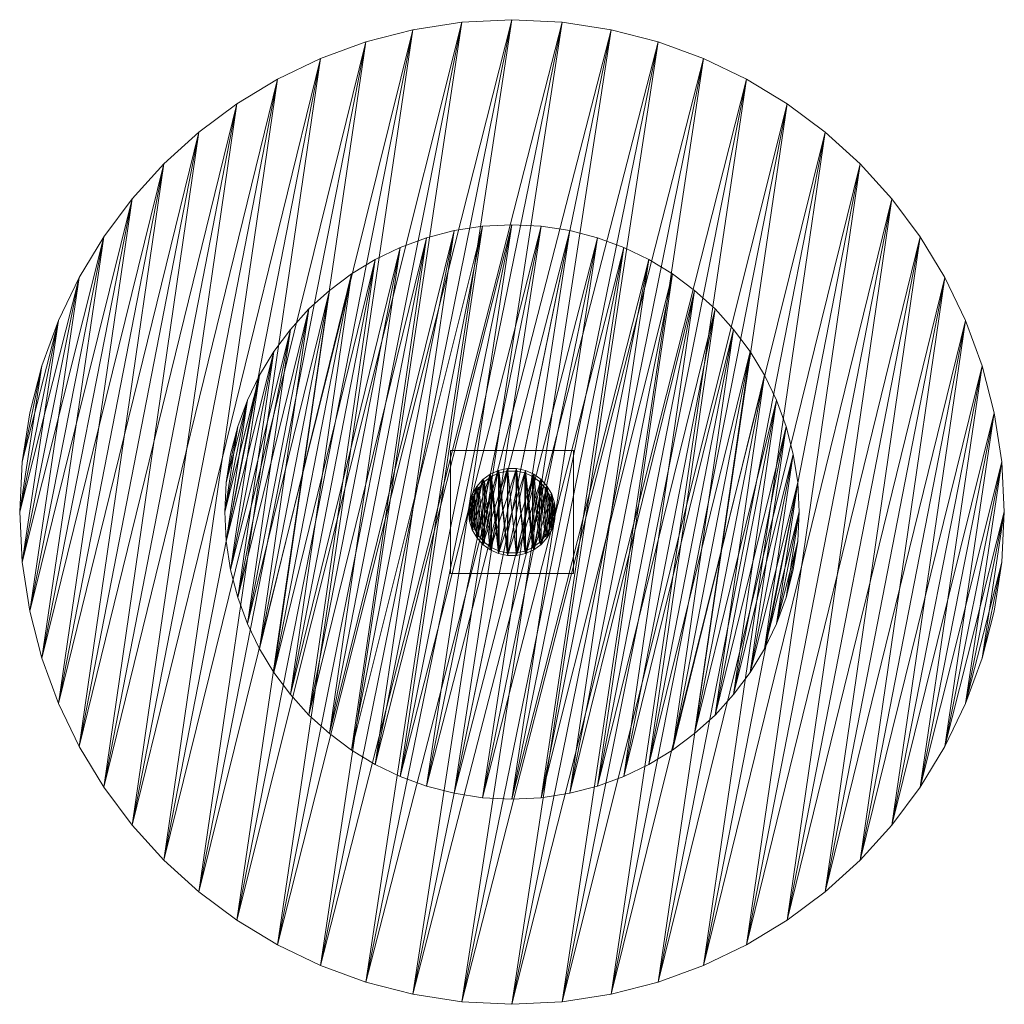
# Model space of a CAD drawing. Units: inches. Extents: x -156 to 437, y 9 to 131.
# Drawn here: x 326 to 374, y 47 to 95 of the extents above; entities that cross this region are included whole.
import ezdxf

# ---------------------------------------------------------------- set-up
doc = ezdxf.new("R2010")
doc.units = ezdxf.units.IN
doc.header["$LTSCALE"] = 96
doc.header["$MEASUREMENT"] = 0
for name, color, linetype in [('AFUTL-3-BRPT', 4, 'Continuous'), ('AFUTL-3-BSPT', 4, 'Continuous'), ('AFUTL-3-EDLM', 15, 'Continuous'), ('AFUTL-3-SUPT', 4, 'Continuous'), ('AFUTL-3-TPLM', 15, 'Continuous'), ('AFUTL-P', 7, 'Continuous'), ('INR-TABLE-T', 2, 'Continuous')]:
    doc.layers.add(name, color=color, linetype=linetype)
doc.styles.get("Standard").update_dxf_attribs({"font": 'arial.ttf'})

# ---------------------------------------------------------------- blocks, each defined once
blk = doc.blocks.new('3_ZFRDT48DSK-RDC')
at = {"layer": 'AFUTL-P', "linetype": 'Continuous', "lineweight": 0}
blk.add_point((0, 0), dxfattribs=at)
at = {"layer": 'INR-TABLE-T', "linetype": 'Continuous', "lineweight": 0, "flags": 1}
for tag, height in [('CAPTG', 2.5), ('CAPPN', 0.001), ('CAPMG', 0.001), ('CAPMC', 0.001), ('CAPQT', 0.001), ('CAPDH', 0.001), ('CAPGC', 0.001)]:
    blk.add_attdef(tag, (0, 0), '', height=height, dxfattribs=at)
at = {"layer": 'AFUTL-3-BRPT', "linetype": 'Continuous', "lineweight": 0}
mesh = blk.add_polyface(dxfattribs=at)
corners = [(-3, -3, 27.65), (-3, 3, 27.65), (3, 3, 27.65), (3, -3, 27.65), (-3, -3, 27.75), (3, -3, 27.75), (3, 3, 27.75), (-3, 3, 27.75)]
mesh.append_faces([[corners[k] for k in face] for face in [(0, 1, 2, 3), (4, 5, 6, 7), (0, 3, 5, 4), (3, 2, 6, 5), (2, 1, 7, 6), (1, 0, 4, 7)]])
mesh = blk.add_polyface(dxfattribs=at)
corners = [(2.125, 0, 23.457), (2.079, 0.442, 23.457), (2.079, 0.442, 27.65), (2.125, 0, 27.65), (1.941, 0.864, 23.457), (1.941, 0.864, 27.65), (1.719, 1.249, 23.457), (1.719, 1.249, 27.65), (1.422, 1.579, 23.457), (1.422, 1.579, 27.65), (1.062, 1.84, 23.457), (1.062, 1.84, 27.65), (0.657, 2.021, 23.457), (0.657, 2.021, 27.65), (0.222, 2.113, 23.457), (0.222, 2.113, 27.65), (-0.222, 2.113, 23.457), (-0.222, 2.113, 27.65), (-0.657, 2.021, 23.457), (-0.657, 2.021, 27.65), (-1.063, 1.84, 23.457), (-1.063, 1.84, 27.65), (-1.422, 1.579, 23.457), (-1.422, 1.579, 27.65), (-1.719, 1.249, 23.457), (-1.719, 1.249, 27.65), (-1.941, 0.864, 23.457), (-1.941, 0.864, 27.65), (-2.079, 0.442, 23.457), (-2.079, 0.442, 27.65), (-2.125, 0, 23.457), (-2.125, 0, 27.65), (-2.079, -0.442, 23.457), (-2.079, -0.442, 27.65), (-1.941, -0.864, 23.457), (-1.941, -0.864, 27.65), (-1.719, -1.249, 23.457), (-1.719, -1.249, 27.65), (-1.422, -1.579, 23.457), (-1.422, -1.579, 27.65), (-1.063, -1.84, 23.457), (-1.063, -1.84, 27.65), (-0.657, -2.021, 23.457), (-0.657, -2.021, 27.65), (-0.222, -2.113, 23.457), (-0.222, -2.113, 27.65), (0.222, -2.113, 23.457), (0.222, -2.113, 27.65), (0.657, -2.021, 23.457), (0.657, -2.021, 27.65), (1.062, -1.84, 23.457), (1.062, -1.84, 27.65), (1.422, -1.579, 23.457), (1.422, -1.579, 27.65), (1.719, -1.249, 23.457), (1.719, -1.249, 27.65), (1.941, -0.864, 23.457), (1.941, -0.864, 27.65), (2.079, -0.442, 23.457), (2.079, -0.442, 27.65)]
mesh.append_faces([[corners[k] for k in face] for face in [(0, 1, 2, 3), (1, 4, 5, 2), (4, 6, 7, 5), (6, 8, 9, 7), (8, 10, 11, 9), (10, 12, 13, 11), (12, 14, 15, 13), (14, 16, 17, 15), (16, 18, 19, 17), (18, 20, 21, 19), (20, 22, 23, 21), (22, 24, 25, 23), (24, 26, 27, 25), (26, 28, 29, 27), (28, 30, 31, 29), (30, 32, 33, 31), (32, 34, 35, 33), (34, 36, 37, 35), (36, 38, 39, 37), (38, 40, 41, 39), (40, 42, 43, 41), (42, 44, 45, 43), (44, 46, 47, 45), (46, 48, 49, 47), (48, 50, 51, 49), (50, 52, 53, 51), (52, 54, 55, 53), (54, 56, 57, 55), (56, 58, 59, 57), (58, 0, 3, 59)]])
mesh.append_faces([[corners[k] for k in face] for face in [(54, 0, 56, 56), (0, 54, 1, 1), (52, 1, 54, 54), (1, 52, 4, 4), (50, 4, 52, 52), (4, 50, 6, 6), (48, 6, 50, 50), (6, 48, 8, 8), (46, 8, 48, 48), (8, 46, 10, 10), (44, 10, 46, 46), (10, 44, 12, 12), (42, 12, 44, 44), (12, 42, 14, 14), (40, 14, 42, 42), (14, 40, 16, 16), (38, 16, 40, 40), (16, 38, 18, 18), (36, 18, 38, 38), (18, 36, 20, 20), (34, 20, 36, 36), (20, 34, 22, 22), (32, 22, 34, 34), (22, 32, 24, 24), (30, 24, 32, 32), (24, 30, 26, 26), (5, 59, 2, 2), (59, 5, 57, 57), (7, 57, 5, 5), (57, 7, 55, 55), (9, 55, 7, 7), (55, 9, 53, 53), (11, 53, 9, 9), (53, 11, 51, 51), (13, 51, 11, 11), (51, 13, 49, 49), (15, 49, 13, 13), (49, 15, 47, 47), (17, 47, 15, 15), (47, 17, 45, 45), (19, 45, 17, 17), (45, 19, 43, 43), (21, 43, 19, 19), (43, 21, 41, 41), (23, 41, 21, 21), (41, 23, 39, 39), (25, 39, 23, 23), (39, 25, 37, 37), (27, 37, 25, 25), (37, 27, 35, 35), (29, 35, 27, 27), (35, 29, 33, 33)]], dxfattribs={"vtx0": -1, "vtx1": -1, "vtx2": -1})
mesh.append_faces([[corners[k] for k in face] for face in [(58, 56, 0, 0), (28, 26, 30, 30), (3, 2, 59, 59), (31, 33, 29, 29)]], dxfattribs={"vtx1": -1, "vtx2": -1})
at = {"layer": 'AFUTL-3-BSPT', "linetype": 'Continuous', "lineweight": 0}
mesh = blk.add_polyface(dxfattribs=at)
corners = [(14, 0), (13.928, 1.43), (13.928, 1.43, 0.25), (14, 0, 0.25), (13.715, 2.819), (13.715, 2.819, 0.25), (13.37, 4.161), (13.37, 4.161, 0.25), (12.899, 5.446), (12.899, 5.446, 0.25), (12.309, 6.67), (12.309, 6.67, 0.25), (11.607, 7.824), (11.607, 7.824, 0.25), (10.801, 8.902), (10.801, 8.902, 0.25), (9.897, 9.897), (9.897, 9.897, 0.25), (8.902, 10.801), (8.902, 10.801, 0.25), (7.824, 11.607), (7.824, 11.607, 0.25), (6.67, 12.309), (6.67, 12.309, 0.25), (5.446, 12.899), (5.446, 12.899, 0.25), (4.161, 13.37), (4.161, 13.37, 0.25), (2.819, 13.715), (2.819, 13.715, 0.25), (1.43, 13.928), (1.43, 13.928, 0.25), (0, 14), (0, 14, 0.25), (-1.43, 13.928), (-1.43, 13.928, 0.25), (-2.819, 13.715), (-2.819, 13.715, 0.25), (-4.161, 13.37), (-4.161, 13.37, 0.25), (-5.446, 12.899), (-5.446, 12.899, 0.25), (-6.67, 12.309), (-6.67, 12.309, 0.25), (-7.824, 11.607), (-7.824, 11.607, 0.25), (-8.902, 10.801), (-8.902, 10.801, 0.25), (-9.897, 9.897), (-9.897, 9.897, 0.25), (-10.801, 8.902), (-10.801, 8.902, 0.25), (-11.607, 7.824), (-11.607, 7.824, 0.25), (-12.309, 6.67), (-12.309, 6.67, 0.25), (-12.899, 5.446), (-12.899, 5.446, 0.25), (-13.37, 4.161), (-13.37, 4.161, 0.25), (-13.715, 2.819), (-13.715, 2.819, 0.25), (-13.928, 1.43), (-13.928, 1.43, 0.25), (-14, 0), (-14, 0, 0.25), (-13.928, -1.43), (-13.928, -1.43, 0.25), (-13.715, -2.819), (-13.715, -2.819, 0.25), (-13.37, -4.161), (-13.37, -4.161, 0.25), (-12.899, -5.446), (-12.899, -5.446, 0.25), (-12.309, -6.67), (-12.309, -6.67, 0.25), (-11.607, -7.824), (-11.607, -7.824, 0.25), (-10.801, -8.902), (-10.801, -8.902, 0.25), (-9.897, -9.897), (-9.897, -9.897, 0.25), (-8.902, -10.801), (-8.902, -10.801, 0.25), (-7.824, -11.607), (-7.824, -11.607, 0.25), (-6.67, -12.309), (-6.67, -12.309, 0.25), (-5.446, -12.899), (-5.446, -12.899, 0.25), (-4.161, -13.37), (-4.161, -13.37, 0.25), (-2.819, -13.715), (-2.819, -13.715, 0.25), (-1.43, -13.928), (-1.43, -13.928, 0.25), (0, -14), (0, -14, 0.25), (1.43, -13.928), (1.43, -13.928, 0.25), (2.819, -13.715), (2.819, -13.715, 0.25), (4.161, -13.37), (4.161, -13.37, 0.25), (5.446, -12.899), (5.446, -12.899, 0.25), (6.67, -12.309), (6.67, -12.309, 0.25), (7.824, -11.607), (7.824, -11.607, 0.25), (8.902, -10.801), (8.902, -10.801, 0.25), (9.897, -9.897), (9.897, -9.897, 0.25), (10.801, -8.902), (10.801, -8.902, 0.25), (11.607, -7.824), (11.607, -7.824, 0.25), (12.309, -6.67), (12.309, -6.67, 0.25), (12.899, -5.446), (12.899, -5.446, 0.25), (13.37, -4.161), (13.37, -4.161, 0.25), (13.715, -2.819), (13.715, -2.819, 0.25), (13.928, -1.43), (13.928, -1.43, 0.25)]
mesh.append_faces([[corners[k] for k in face] for face in [(0, 1, 2, 3), (1, 4, 5, 2), (4, 6, 7, 5), (6, 8, 9, 7), (8, 10, 11, 9), (10, 12, 13, 11), (12, 14, 15, 13), (14, 16, 17, 15), (16, 18, 19, 17), (18, 20, 21, 19), (20, 22, 23, 21), (22, 24, 25, 23), (24, 26, 27, 25), (26, 28, 29, 27), (28, 30, 31, 29), (30, 32, 33, 31), (32, 34, 35, 33), (34, 36, 37, 35), (36, 38, 39, 37), (38, 40, 41, 39), (40, 42, 43, 41), (42, 44, 45, 43), (44, 46, 47, 45), (46, 48, 49, 47), (48, 50, 51, 49), (50, 52, 53, 51), (52, 54, 55, 53), (54, 56, 57, 55), (56, 58, 59, 57), (58, 60, 61, 59), (60, 62, 63, 61), (62, 64, 65, 63), (64, 66, 67, 65), (66, 68, 69, 67), (68, 70, 71, 69), (70, 72, 73, 71), (72, 74, 75, 73), (74, 76, 77, 75), (76, 78, 79, 77), (78, 80, 81, 79), (80, 82, 83, 81), (82, 84, 85, 83), (84, 86, 87, 85), (86, 88, 89, 87), (88, 90, 91, 89), (90, 92, 93, 91), (92, 94, 95, 93), (94, 96, 97, 95), (96, 98, 99, 97), (98, 100, 101, 99), (100, 102, 103, 101), (102, 104, 105, 103), (104, 106, 107, 105), (106, 108, 109, 107), (108, 110, 111, 109), (110, 112, 113, 111), (112, 114, 115, 113), (114, 116, 117, 115), (116, 118, 119, 117), (118, 120, 121, 119), (120, 122, 123, 121), (122, 124, 125, 123), (124, 126, 127, 125), (126, 0, 3, 127)]])
mesh.append_faces([[corners[k] for k in face] for face in [(120, 126, 122, 122), (126, 120, 0, 0), (118, 0, 120, 120), (0, 118, 1, 1), (116, 1, 118, 118), (1, 116, 4, 4), (114, 4, 116, 116), (4, 114, 6, 6), (112, 6, 114, 114), (6, 112, 8, 8), (110, 8, 112, 112), (8, 110, 10, 10), (108, 10, 110, 110), (10, 108, 12, 12), (106, 12, 108, 108), (12, 106, 14, 14), (104, 14, 106, 106), (14, 104, 16, 16), (102, 16, 104, 104), (16, 102, 18, 18), (100, 18, 102, 102), (18, 100, 20, 20), (98, 20, 100, 100), (20, 98, 22, 22), (96, 22, 98, 98), (22, 96, 24, 24), (94, 24, 96, 96), (24, 94, 26, 26), (92, 26, 94, 94), (26, 92, 28, 28), (90, 28, 92, 92), (28, 90, 30, 30), (88, 30, 90, 90), (30, 88, 32, 32), (86, 32, 88, 88), (32, 86, 34, 34), (84, 34, 86, 86), (34, 84, 36, 36), (82, 36, 84, 84), (36, 82, 38, 38), (80, 38, 82, 82), (38, 80, 40, 40), (78, 40, 80, 80), (40, 78, 42, 42), (76, 42, 78, 78), (42, 76, 44, 44), (74, 44, 76, 76), (44, 74, 46, 46), (72, 46, 74, 74), (46, 72, 48, 48), (70, 48, 72, 72), (48, 70, 50, 50), (68, 50, 70, 70), (50, 68, 52, 52), (66, 52, 68, 68), (52, 66, 54, 54), (64, 54, 66, 66), (54, 64, 56, 56), (62, 56, 64, 64), (56, 62, 58, 58), (3, 123, 127, 127), (123, 3, 121, 121), (2, 121, 3, 3), (121, 2, 119, 119), (5, 119, 2, 2), (119, 5, 117, 117), (7, 117, 5, 5), (117, 7, 115, 115), (9, 115, 7, 7), (115, 9, 113, 113), (11, 113, 9, 9), (113, 11, 111, 111), (13, 111, 11, 11), (111, 13, 109, 109), (15, 109, 13, 13), (109, 15, 107, 107), (17, 107, 15, 15), (107, 17, 105, 105), (19, 105, 17, 17), (105, 19, 103, 103), (21, 103, 19, 19), (103, 21, 101, 101), (23, 101, 21, 21), (101, 23, 99, 99), (25, 99, 23, 23), (99, 25, 97, 97), (27, 97, 25, 25), (97, 27, 95, 95), (29, 95, 27, 27), (95, 29, 93, 93), (31, 93, 29, 29), (93, 31, 91, 91), (33, 91, 31, 31), (91, 33, 89, 89), (35, 89, 33, 33), (89, 35, 87, 87), (37, 87, 35, 35), (87, 37, 85, 85), (39, 85, 37, 37), (85, 39, 83, 83), (41, 83, 39, 39), (83, 41, 81, 81), (43, 81, 41, 41), (81, 43, 79, 79), (45, 79, 43, 43), (79, 45, 77, 77), (47, 77, 45, 45), (77, 47, 75, 75), (49, 75, 47, 47), (75, 49, 73, 73), (51, 73, 49, 49), (73, 51, 71, 71), (53, 71, 51, 51), (71, 53, 69, 69), (55, 69, 53, 53), (69, 55, 67, 67), (57, 67, 55, 55), (67, 57, 65, 65), (59, 65, 57, 57), (65, 59, 63, 63)]], dxfattribs={"vtx0": -1, "vtx1": -1, "vtx2": -1})
mesh.append_faces([[corners[k] for k in face] for face in [(124, 122, 126, 126), (60, 58, 62, 62), (125, 127, 123, 123), (61, 63, 59, 59)]], dxfattribs={"vtx1": -1, "vtx2": -1})
at = {"layer": 'AFUTL-3-EDLM', "linetype": 'Continuous', "lineweight": 0}
mesh = blk.add_polyface(dxfattribs=at)
corners = [(24, 0, 27.75), (23.876, 2.452, 27.75), (23.876, 2.452, 28.75), (24, 0, 28.75), (23.512, 4.833, 27.75), (23.512, 4.833, 28.75), (22.92, 7.132, 27.75), (22.92, 7.132, 28.75), (22.112, 9.337, 27.75), (22.112, 9.337, 28.75), (21.101, 11.435, 27.75), (21.101, 11.435, 28.75), (19.898, 13.413, 27.75), (19.898, 13.413, 28.75), (18.516, 15.261, 27.75), (18.516, 15.261, 28.75), (16.966, 16.966, 27.75), (16.966, 16.966, 28.75), (15.261, 18.516, 27.75), (15.261, 18.516, 28.75), (13.413, 19.898, 27.75), (13.413, 19.898, 28.75), (11.435, 21.101, 27.75), (11.435, 21.101, 28.75), (9.337, 22.112, 27.75), (9.337, 22.112, 28.75), (7.132, 22.92, 27.75), (7.132, 22.92, 28.75), (4.833, 23.512, 27.75), (4.833, 23.512, 28.75), (2.452, 23.876, 27.75), (2.452, 23.876, 28.75), (0, 24, 27.75), (0, 24, 28.75), (-2.452, 23.876, 27.75), (-2.452, 23.876, 28.75), (-4.833, 23.512, 27.75), (-4.833, 23.512, 28.75), (-7.132, 22.92, 27.75), (-7.132, 22.92, 28.75), (-9.337, 22.112, 27.75), (-9.337, 22.112, 28.75), (-11.435, 21.101, 27.75), (-11.435, 21.101, 28.75), (-13.413, 19.898, 27.75), (-13.413, 19.898, 28.75), (-15.261, 18.516, 27.75), (-15.261, 18.516, 28.75), (-16.966, 16.966, 27.75), (-16.966, 16.966, 28.75), (-18.516, 15.261, 27.75), (-18.516, 15.261, 28.75), (-19.898, 13.413, 27.75), (-19.898, 13.413, 28.75), (-21.101, 11.435, 27.75), (-21.101, 11.435, 28.75), (-22.112, 9.337, 27.75), (-22.112, 9.337, 28.75), (-22.92, 7.132, 27.75), (-22.92, 7.132, 28.75), (-23.512, 4.833, 27.75), (-23.512, 4.833, 28.75), (-23.876, 2.452, 27.75), (-23.876, 2.452, 28.75), (-24, 0, 27.75), (-24, 0, 28.75), (-23.876, -2.452, 27.75), (-23.876, -2.452, 28.75), (-23.512, -4.833, 27.75), (-23.512, -4.833, 28.75), (-22.92, -7.132, 27.75), (-22.92, -7.132, 28.75), (-22.112, -9.337, 27.75), (-22.112, -9.337, 28.75), (-21.101, -11.435, 27.75), (-21.101, -11.435, 28.75), (-19.898, -13.413, 27.75), (-19.898, -13.413, 28.75), (-18.516, -15.261, 27.75), (-18.516, -15.261, 28.75), (-16.966, -16.966, 27.75), (-16.966, -16.966, 28.75), (-15.261, -18.516, 27.75), (-15.261, -18.516, 28.75), (-13.413, -19.898, 27.75), (-13.413, -19.898, 28.75), (-11.435, -21.101, 27.75), (-11.435, -21.101, 28.75), (-9.337, -22.112, 27.75), (-9.337, -22.112, 28.75), (-7.132, -22.92, 27.75), (-7.132, -22.92, 28.75), (-4.833, -23.512, 27.75), (-4.833, -23.512, 28.75), (-2.452, -23.876, 27.75), (-2.452, -23.876, 28.75), (0, -24, 27.75), (0, -24, 28.75), (2.452, -23.876, 27.75), (2.452, -23.876, 28.75), (4.833, -23.512, 27.75), (4.833, -23.512, 28.75), (7.132, -22.92, 27.75), (7.132, -22.92, 28.75), (9.337, -22.112, 27.75), (9.337, -22.112, 28.75), (11.435, -21.101, 27.75), (11.435, -21.101, 28.75), (13.413, -19.898, 27.75), (13.413, -19.898, 28.75), (15.261, -18.516, 27.75), (15.261, -18.516, 28.75), (16.966, -16.966, 27.75), (16.966, -16.966, 28.75), (18.516, -15.261, 27.75), (18.516, -15.261, 28.75), (19.898, -13.413, 27.75), (19.898, -13.413, 28.75), (21.101, -11.435, 27.75), (21.101, -11.435, 28.75), (22.112, -9.337, 27.75), (22.112, -9.337, 28.75), (22.92, -7.132, 27.75), (22.92, -7.132, 28.75), (23.512, -4.833, 27.75), (23.512, -4.833, 28.75), (23.876, -2.452, 27.75), (23.876, -2.452, 28.75)]
mesh.append_faces([[corners[k] for k in face] for face in [(0, 1, 2, 3), (1, 4, 5, 2), (4, 6, 7, 5), (6, 8, 9, 7), (8, 10, 11, 9), (10, 12, 13, 11), (12, 14, 15, 13), (14, 16, 17, 15), (16, 18, 19, 17), (18, 20, 21, 19), (20, 22, 23, 21), (22, 24, 25, 23), (24, 26, 27, 25), (26, 28, 29, 27), (28, 30, 31, 29), (30, 32, 33, 31), (32, 34, 35, 33), (34, 36, 37, 35), (36, 38, 39, 37), (38, 40, 41, 39), (40, 42, 43, 41), (42, 44, 45, 43), (44, 46, 47, 45), (46, 48, 49, 47), (48, 50, 51, 49), (50, 52, 53, 51), (52, 54, 55, 53), (54, 56, 57, 55), (56, 58, 59, 57), (58, 60, 61, 59), (60, 62, 63, 61), (62, 64, 65, 63), (64, 66, 67, 65), (66, 68, 69, 67), (68, 70, 71, 69), (70, 72, 73, 71), (72, 74, 75, 73), (74, 76, 77, 75), (76, 78, 79, 77), (78, 80, 81, 79), (80, 82, 83, 81), (82, 84, 85, 83), (84, 86, 87, 85), (86, 88, 89, 87), (88, 90, 91, 89), (90, 92, 93, 91), (92, 94, 95, 93), (94, 96, 97, 95), (96, 98, 99, 97), (98, 100, 101, 99), (100, 102, 103, 101), (102, 104, 105, 103), (104, 106, 107, 105), (106, 108, 109, 107), (108, 110, 111, 109), (110, 112, 113, 111), (112, 114, 115, 113), (114, 116, 117, 115), (116, 118, 119, 117), (118, 120, 121, 119), (120, 122, 123, 121), (122, 124, 125, 123), (124, 126, 127, 125), (126, 0, 3, 127)]])
at = {"layer": 'AFUTL-3-SUPT', "linetype": 'Continuous', "lineweight": 0}
mesh = blk.add_polyface(dxfattribs=at)
corners = [(2.125, 0, 0.25), (2.079, 0.442, 0.25), (2.079, 0.442, 0.5), (2.125, 0, 0.5), (1.941, 0.864, 0.25), (1.941, 0.864, 0.5), (1.719, 1.249, 0.25), (1.719, 1.249, 0.5), (1.422, 1.579, 0.25), (1.422, 1.579, 0.5), (1.062, 1.84, 0.25), (1.062, 1.84, 0.5), (0.657, 2.021, 0.25), (0.657, 2.021, 0.5), (0.222, 2.113, 0.25), (0.222, 2.113, 0.5), (-0.222, 2.113, 0.25), (-0.222, 2.113, 0.5), (-0.657, 2.021, 0.25), (-0.657, 2.021, 0.5), (-1.063, 1.84, 0.25), (-1.063, 1.84, 0.5), (-1.422, 1.579, 0.25), (-1.422, 1.579, 0.5), (-1.719, 1.249, 0.25), (-1.719, 1.249, 0.5), (-1.941, 0.864, 0.25), (-1.941, 0.864, 0.5), (-2.079, 0.442, 0.25), (-2.079, 0.442, 0.5), (-2.125, 0, 0.25), (-2.125, 0, 0.5), (-2.079, -0.442, 0.25), (-2.079, -0.442, 0.5), (-1.941, -0.864, 0.25), (-1.941, -0.864, 0.5), (-1.719, -1.249, 0.25), (-1.719, -1.249, 0.5), (-1.422, -1.579, 0.25), (-1.422, -1.579, 0.5), (-1.063, -1.84, 0.25), (-1.063, -1.84, 0.5), (-0.657, -2.021, 0.25), (-0.657, -2.021, 0.5), (-0.222, -2.113, 0.25), (-0.222, -2.113, 0.5), (0.222, -2.113, 0.25), (0.222, -2.113, 0.5), (0.657, -2.021, 0.25), (0.657, -2.021, 0.5), (1.062, -1.84, 0.25), (1.062, -1.84, 0.5), (1.422, -1.579, 0.25), (1.422, -1.579, 0.5), (1.719, -1.249, 0.25), (1.719, -1.249, 0.5), (1.941, -0.864, 0.25), (1.941, -0.864, 0.5), (2.079, -0.442, 0.25), (2.079, -0.442, 0.5), (1.961, 0.417, 0.5), (2.004, 0, 0.5), (1.831, 0.815, 0.5), (1.622, 1.178, 0.5), (1.341, 1.49, 0.5), (1.002, 1.736, 0.5), (0.619, 1.906, 0.5), (0.21, 1.993, 0.5), (-0.21, 1.993, 0.5), (-0.619, 1.906, 0.5), (-1.002, 1.736, 0.5), (-1.341, 1.49, 0.5), (-1.622, 1.178, 0.5), (-1.831, 0.815, 0.5), (-1.961, 0.417, 0.5), (-2.004, 0, 0.5), (-1.961, -0.417, 0.5), (-1.831, -0.815, 0.5), (-1.622, -1.178, 0.5), (-1.341, -1.49, 0.5), (-1.002, -1.736, 0.5), (-0.619, -1.906, 0.5), (-0.21, -1.993, 0.5), (0.21, -1.993, 0.5), (0.619, -1.906, 0.5), (1.002, -1.736, 0.5), (1.341, -1.49, 0.5), (1.622, -1.178, 0.5), (1.831, -0.815, 0.5), (1.961, -0.417, 0.5), (2.004, 0, 23.457), (1.961, 0.417, 23.457), (1.961, -0.417, 23.457), (1.831, 0.815, 23.457), (1.831, -0.815, 23.457), (1.622, 1.178, 23.457), (1.622, -1.178, 23.457), (1.341, 1.49, 23.457), (1.341, -1.49, 23.457), (1.002, 1.736, 23.457), (1.002, -1.736, 23.457), (0.619, 1.906, 23.457), (0.619, -1.906, 23.457), (0.21, 1.993, 23.457), (0.21, -1.993, 23.457), (-0.21, 1.993, 23.457), (-0.21, -1.993, 23.457), (-0.619, 1.906, 23.457), (-0.619, -1.906, 23.457), (-1.002, 1.736, 23.457), (-1.002, -1.736, 23.457), (-1.341, 1.49, 23.457), (-1.341, -1.49, 23.457), (-1.622, 1.178, 23.457), (-1.622, -1.178, 23.457), (-1.831, 0.815, 23.457), (-1.831, -0.815, 23.457), (-1.961, 0.417, 23.457), (-1.961, -0.417, 23.457), (-2.004, 0, 23.457)]
mesh.append_faces([[corners[k] for k in face] for face in [(0, 1, 2, 3), (1, 4, 5, 2), (4, 6, 7, 5), (6, 8, 9, 7), (8, 10, 11, 9), (10, 12, 13, 11), (12, 14, 15, 13), (14, 16, 17, 15), (16, 18, 19, 17), (18, 20, 21, 19), (20, 22, 23, 21), (22, 24, 25, 23), (24, 26, 27, 25), (26, 28, 29, 27), (28, 30, 31, 29), (30, 32, 33, 31), (32, 34, 35, 33), (34, 36, 37, 35), (36, 38, 39, 37), (38, 40, 41, 39), (40, 42, 43, 41), (42, 44, 45, 43), (44, 46, 47, 45), (46, 48, 49, 47), (48, 50, 51, 49), (50, 52, 53, 51), (52, 54, 55, 53), (54, 56, 57, 55), (56, 58, 59, 57), (58, 0, 3, 59), (61, 60, 91, 90), (60, 62, 93, 91), (62, 63, 95, 93), (63, 64, 97, 95), (64, 65, 99, 97), (65, 66, 101, 99), (66, 67, 103, 101), (67, 68, 105, 103), (68, 69, 107, 105), (69, 70, 109, 107), (70, 71, 111, 109), (71, 72, 113, 111), (72, 73, 115, 113), (73, 74, 117, 115), (74, 75, 119, 117), (75, 76, 118, 119), (76, 77, 116, 118), (77, 78, 114, 116), (78, 79, 112, 114), (79, 80, 110, 112), (80, 81, 108, 110), (81, 82, 106, 108), (82, 83, 104, 106), (83, 84, 102, 104), (84, 85, 100, 102), (85, 86, 98, 100), (86, 87, 96, 98), (87, 88, 94, 96), (88, 89, 92, 94), (89, 61, 90, 92)]])
mesh.append_faces([[corners[k] for k in face] for face in [(54, 0, 56, 56), (0, 54, 1, 1), (52, 1, 54, 54), (1, 52, 4, 4), (50, 4, 52, 52), (4, 50, 6, 6), (48, 6, 50, 50), (6, 48, 8, 8), (46, 8, 48, 48), (8, 46, 10, 10), (44, 10, 46, 46), (10, 44, 12, 12), (42, 12, 44, 44), (12, 42, 14, 14), (40, 14, 42, 42), (14, 40, 16, 16), (38, 16, 40, 40), (16, 38, 18, 18), (36, 18, 38, 38), (18, 36, 20, 20), (34, 20, 36, 36), (20, 34, 22, 22), (32, 22, 34, 34), (22, 32, 24, 24), (30, 24, 32, 32), (24, 30, 26, 26), (93, 92, 91, 91), (92, 93, 94, 94), (95, 94, 93, 93), (94, 95, 96, 96), (97, 96, 95, 95), (96, 97, 98, 98), (99, 98, 97, 97), (98, 99, 100, 100), (101, 100, 99, 99), (100, 101, 102, 102), (103, 102, 101, 101), (102, 103, 104, 104), (105, 104, 103, 103), (104, 105, 106, 106), (107, 106, 105, 105), (106, 107, 108, 108), (109, 108, 107, 107), (108, 109, 110, 110), (111, 110, 109, 109), (110, 111, 112, 112), (113, 112, 111, 111), (112, 113, 114, 114), (115, 114, 113, 113), (114, 115, 116, 116), (117, 116, 115, 115), (116, 117, 118, 118)]], dxfattribs={"vtx0": -1, "vtx1": -1, "vtx2": -1})
mesh.append_faces([[corners[k] for k in face] for face in [(58, 56, 0, 0), (28, 26, 30, 30), (90, 91, 92, 92), (119, 118, 117, 117)]], dxfattribs={"vtx1": -1, "vtx2": -1})
mesh.append_faces([[corners[k] for k in face] for face in [(3, 2, 60, 61), (2, 5, 62, 60), (5, 7, 63, 62), (7, 9, 64, 63), (9, 11, 65, 64), (11, 13, 66, 65), (13, 15, 67, 66), (15, 17, 68, 67), (17, 19, 69, 68), (19, 21, 70, 69), (21, 23, 71, 70), (23, 25, 72, 71), (25, 27, 73, 72), (27, 29, 74, 73), (29, 31, 75, 74), (31, 33, 76, 75), (33, 35, 77, 76), (35, 37, 78, 77), (37, 39, 79, 78), (39, 41, 80, 79), (41, 43, 81, 80), (43, 45, 82, 81), (45, 47, 83, 82), (47, 49, 84, 83), (49, 51, 85, 84), (51, 53, 86, 85), (53, 55, 87, 86), (55, 57, 88, 87), (57, 59, 89, 88), (59, 3, 61, 89)]], dxfattribs={"vtx1": -1, "vtx3": -1})
at = {"layer": 'AFUTL-3-TPLM', "linetype": 'Continuous', "lineweight": 0}
mesh = blk.add_polyface(dxfattribs=at)
corners = [(23.512, -4.833, 27.75), (22.92, -7.132, 27.75), (23.876, -2.452, 27.75), (22.112, -9.337, 27.75), (24, 0, 27.75), (21.101, -11.435, 27.75), (23.876, 2.452, 27.75), (19.898, -13.413, 27.75), (23.512, 4.833, 27.75), (18.516, -15.261, 27.75), (22.92, 7.132, 27.75), (16.966, -16.966, 27.75), (22.112, 9.337, 27.75), (15.261, -18.516, 27.75), (21.101, 11.435, 27.75), (13.413, -19.898, 27.75), (19.898, 13.413, 27.75), (11.435, -21.101, 27.75), (18.516, 15.261, 27.75), (9.337, -22.112, 27.75), (16.966, 16.966, 27.75), (7.132, -22.92, 27.75), (15.261, 18.516, 27.75), (4.833, -23.512, 27.75), (13.413, 19.898, 27.75), (2.452, -23.876, 27.75), (11.435, 21.101, 27.75), (0, -24, 27.75), (9.337, 22.112, 27.75), (-2.452, -23.876, 27.75), (7.132, 22.92, 27.75), (-4.833, -23.512, 27.75), (4.833, 23.512, 27.75), (-7.132, -22.92, 27.75), (2.452, 23.876, 27.75), (-9.337, -22.112, 27.75), (0, 24, 27.75), (-11.435, -21.101, 27.75), (-2.452, 23.876, 27.75), (-13.413, -19.898, 27.75), (-4.833, 23.512, 27.75), (-15.261, -18.516, 27.75), (-7.132, 22.92, 27.75), (-16.966, -16.966, 27.75), (-9.337, 22.112, 27.75), (-18.516, -15.261, 27.75), (-11.435, 21.101, 27.75), (-19.898, -13.413, 27.75), (-13.413, 19.898, 27.75), (-21.101, -11.435, 27.75), (-15.261, 18.516, 27.75), (-22.112, -9.337, 27.75), (-16.966, 16.966, 27.75), (-22.92, -7.132, 27.75), (-18.516, 15.261, 27.75), (-23.512, -4.833, 27.75), (-19.898, 13.413, 27.75), (-23.876, -2.452, 27.75), (-21.101, 11.435, 27.75), (-24, 0, 27.75), (-22.112, 9.337, 27.75), (-23.876, 2.452, 27.75), (-22.92, 7.132, 27.75), (-23.512, 4.833, 27.75)]
mesh.append_faces([[corners[k] for k in face] for face in [(3, 2, 1, 1), (2, 3, 4, 4), (5, 4, 3, 3), (4, 5, 6, 6), (7, 6, 5, 5), (6, 7, 8, 8), (9, 8, 7, 7), (8, 9, 10, 10), (11, 10, 9, 9), (10, 11, 12, 12), (13, 12, 11, 11), (12, 13, 14, 14), (15, 14, 13, 13), (14, 15, 16, 16), (17, 16, 15, 15), (16, 17, 18, 18), (19, 18, 17, 17), (18, 19, 20, 20), (21, 20, 19, 19), (20, 21, 22, 22), (23, 22, 21, 21), (22, 23, 24, 24), (25, 24, 23, 23), (24, 25, 26, 26), (27, 26, 25, 25), (26, 27, 28, 28), (29, 28, 27, 27), (28, 29, 30, 30), (31, 30, 29, 29), (30, 31, 32, 32), (33, 32, 31, 31), (32, 33, 34, 34), (35, 34, 33, 33), (34, 35, 36, 36), (37, 36, 35, 35), (36, 37, 38, 38), (39, 38, 37, 37), (38, 39, 40, 40), (41, 40, 39, 39), (40, 41, 42, 42), (43, 42, 41, 41), (42, 43, 44, 44), (45, 44, 43, 43), (44, 45, 46, 46), (47, 46, 45, 45), (46, 47, 48, 48), (49, 48, 47, 47), (48, 49, 50, 50), (51, 50, 49, 49), (50, 51, 52, 52), (53, 52, 51, 51), (52, 53, 54, 54), (55, 54, 53, 53), (54, 55, 56, 56), (57, 56, 55, 55), (56, 57, 58, 58), (59, 58, 57, 57), (58, 59, 60, 60), (61, 60, 59, 59), (60, 61, 62, 62)]], dxfattribs={"vtx0": -1, "vtx1": -1, "vtx2": -1})
mesh.append_faces([[corners[k] for k in face] for face in [(0, 1, 2, 2), (63, 62, 61, 61)]], dxfattribs={"vtx1": -1, "vtx2": -1})
mesh = blk.add_polyface(dxfattribs=at)
corners = [(23.512, -4.833, 28.75), (23.876, -2.452, 28.75), (22.92, -7.132, 28.75), (24, 0, 28.75), (22.112, -9.337, 28.75), (23.876, 2.452, 28.75), (21.101, -11.435, 28.75), (23.512, 4.833, 28.75), (19.898, -13.413, 28.75), (22.92, 7.132, 28.75), (18.516, -15.261, 28.75), (22.112, 9.337, 28.75), (16.966, -16.966, 28.75), (21.101, 11.435, 28.75), (15.261, -18.516, 28.75), (19.898, 13.413, 28.75), (13.413, -19.898, 28.75), (18.516, 15.261, 28.75), (11.435, -21.101, 28.75), (16.966, 16.966, 28.75), (9.337, -22.112, 28.75), (15.261, 18.516, 28.75), (7.132, -22.92, 28.75), (13.413, 19.898, 28.75), (4.833, -23.512, 28.75), (11.435, 21.101, 28.75), (2.452, -23.876, 28.75), (9.337, 22.112, 28.75), (0, -24, 28.75), (7.132, 22.92, 28.75), (-2.452, -23.876, 28.75), (4.833, 23.512, 28.75), (-4.833, -23.512, 28.75), (2.452, 23.876, 28.75), (-7.132, -22.92, 28.75), (0, 24, 28.75), (-9.337, -22.112, 28.75), (-2.452, 23.876, 28.75), (-11.435, -21.101, 28.75), (-4.833, 23.512, 28.75), (-13.413, -19.898, 28.75), (-7.132, 22.92, 28.75), (-15.261, -18.516, 28.75), (-9.337, 22.112, 28.75), (-16.966, -16.966, 28.75), (-11.435, 21.101, 28.75), (-18.516, -15.261, 28.75), (-13.413, 19.898, 28.75), (-19.898, -13.413, 28.75), (-15.261, 18.516, 28.75), (-21.101, -11.435, 28.75), (-16.966, 16.966, 28.75), (-22.112, -9.337, 28.75), (-18.516, 15.261, 28.75), (-22.92, -7.132, 28.75), (-19.898, 13.413, 28.75), (-23.512, -4.833, 28.75), (-21.101, 11.435, 28.75), (-23.876, -2.452, 28.75), (-22.112, 9.337, 28.75), (-24, 0, 28.75), (-22.92, 7.132, 28.75), (-23.876, 2.452, 28.75), (-23.512, 4.833, 28.75)]
mesh.append_faces([[corners[k] for k in face] for face in [(3, 2, 1, 1), (2, 3, 4, 4), (5, 4, 3, 3), (4, 5, 6, 6), (7, 6, 5, 5), (6, 7, 8, 8), (9, 8, 7, 7), (8, 9, 10, 10), (11, 10, 9, 9), (10, 11, 12, 12), (13, 12, 11, 11), (12, 13, 14, 14), (15, 14, 13, 13), (14, 15, 16, 16), (17, 16, 15, 15), (16, 17, 18, 18), (19, 18, 17, 17), (18, 19, 20, 20), (21, 20, 19, 19), (20, 21, 22, 22), (23, 22, 21, 21), (22, 23, 24, 24), (25, 24, 23, 23), (24, 25, 26, 26), (27, 26, 25, 25), (26, 27, 28, 28), (29, 28, 27, 27), (28, 29, 30, 30), (31, 30, 29, 29), (30, 31, 32, 32), (33, 32, 31, 31), (32, 33, 34, 34), (35, 34, 33, 33), (34, 35, 36, 36), (37, 36, 35, 35), (36, 37, 38, 38), (39, 38, 37, 37), (38, 39, 40, 40), (41, 40, 39, 39), (40, 41, 42, 42), (43, 42, 41, 41), (42, 43, 44, 44), (45, 44, 43, 43), (44, 45, 46, 46), (47, 46, 45, 45), (46, 47, 48, 48), (49, 48, 47, 47), (48, 49, 50, 50), (51, 50, 49, 49), (50, 51, 52, 52), (53, 52, 51, 51), (52, 53, 54, 54), (55, 54, 53, 53), (54, 55, 56, 56), (57, 56, 55, 55), (56, 57, 58, 58), (59, 58, 57, 57), (58, 59, 60, 60), (61, 60, 59, 59), (60, 61, 62, 62)]], dxfattribs={"vtx0": -1, "vtx1": -1, "vtx2": -1})
mesh.append_faces([[corners[k] for k in face] for face in [(0, 1, 2, 2), (63, 62, 61, 61)]], dxfattribs={"vtx1": -1, "vtx2": -1})

msp = doc.modelspace()

# ---------------------------------------------------------------- block references
at = {"linetype": 'Continuous', "lineweight": 0}
msp.add_blockref('3_ZFRDT48DSK-RDC', (350.073, 71.094), dxfattribs=at)

doc.saveas('drawing.dxf')
